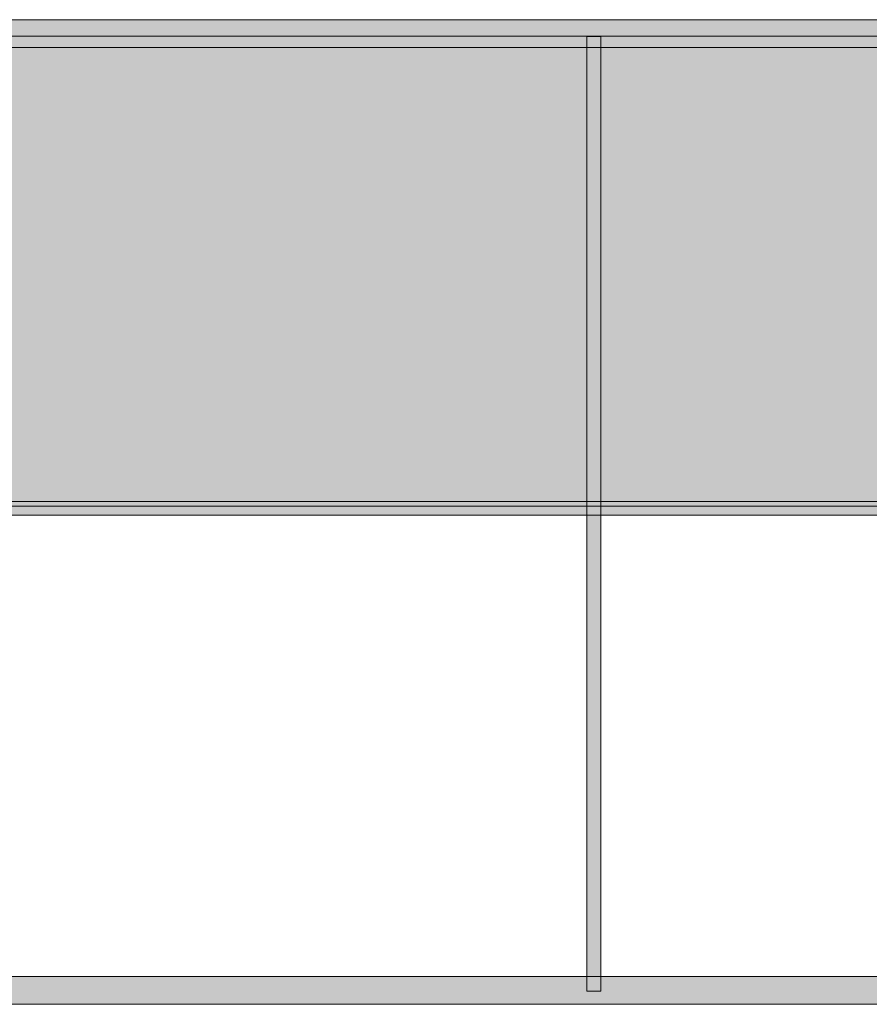
# Model space of a CAD drawing. Extents: x -116 to 1459, y -649 to 232.
# Drawn here: x 1212 to 1297, y 57 to 155 of the extents above; entities that cross this region are included whole.
import ezdxf

# ---------------------------------------------------------------- set-up
doc = ezdxf.new("R2010")
doc.units = 0
doc.header["$MEASUREMENT"] = 0
doc.layers.add('Layer 2', color=7, linetype='Continuous', lineweight=0)

msp = doc.modelspace()

# ---------------------------------------------------------------- hatches: boundary and pattern name
at = {"layer": 'Layer 2', "true_color": 0x1e1917, "transparency": 33554687}
h = msp.add_hatch(color=250, dxfattribs=at)
h.dxf.hatch_style = 2
h.paths.add_polyline_path([(-115.655, 154.925), (-114.729, 154.925), (28.243, 154.925), (171.215, 154.925), (314.188, 154.925), (457.16, 154.925), (600.133, 154.925), (743.105, 154.925), (886.077, 154.925), (1029.05, 154.925), (1172.022, 154.925), (1314.991, 154.925), (1457.967, 154.925), (1458.893, 154.925), (1458.893, 152.144), (1457.967, 152.144), (1314.991, 152.144), (1172.022, 152.144), (1029.05, 152.144), (886.077, 152.144), (743.105, 152.144), (600.133, 152.144), (457.16, 152.144), (314.188, 152.144), (171.215, 152.144), (28.243, 152.144), (-114.729, 152.144), (-115.655, 152.144)])
at = {"layer": 'Layer 2', "true_color": 0xd3eefb, "transparency": 33554687}
msp.add_hatch(color=254, dxfattribs=at).paths.add_polyline_path([(-115.046, 153.295), (1458.053, 153.295), (1458.053, 106.402), (-115.046, 106.402)])
at = {"layer": 'Layer 2', "true_color": 0x1e1917, "transparency": 33554687}
h = msp.add_hatch(color=250, dxfattribs=at)
h.dxf.hatch_style = 2
h.paths.add_polyline_path([(1268.844, 58.004), (1268.844, 58.459), (1268.844, 82.043), (1268.844, 105.63), (1268.844, 129.214), (1268.844, 152.798), (1268.844, 153.253), (1270.234, 153.253), (1270.234, 152.798), (1270.234, 129.214), (1270.234, 105.63), (1270.234, 82.043), (1270.234, 58.459), (1270.234, 58.004)])
h = msp.add_hatch(color=250, dxfattribs=at)
h.dxf.hatch_style = 2
h.paths.add_polyline_path([(-115.655, 106.875), (-114.729, 106.875), (28.243, 106.875), (171.215, 106.875), (314.188, 106.875), (457.16, 106.875), (600.133, 106.875), (743.105, 106.875), (886.077, 106.875), (1029.05, 106.875), (1172.022, 106.875), (1314.991, 106.875), (1457.967, 106.875), (1458.893, 106.875), (1458.893, 105.485), (1457.967, 105.485), (1314.991, 105.485), (1172.022, 105.485), (1029.05, 105.485), (886.077, 105.485), (743.105, 105.485), (600.133, 105.485), (457.16, 105.485), (314.188, 105.485), (171.215, 105.485), (28.243, 105.485), (-114.729, 105.485), (-115.655, 105.485)])
h = msp.add_hatch(color=250, dxfattribs=at)
h.dxf.hatch_style = 2
h.paths.add_polyline_path([(-115.655, 59.481), (-114.729, 59.481), (28.243, 59.481), (171.215, 59.481), (314.188, 59.481), (457.16, 59.481), (600.133, 59.481), (743.105, 59.481), (886.077, 59.481), (1029.05, 59.481), (1172.022, 59.481), (1314.991, 59.481), (1457.967, 59.481), (1458.893, 59.481), (1458.893, 56.701), (1457.967, 56.701), (1314.991, 56.701), (1172.022, 56.701), (1029.05, 56.701), (886.077, 56.701), (743.105, 56.701), (600.133, 56.701), (457.16, 56.701), (314.188, 56.701), (171.215, 56.701), (28.243, 56.701), (-114.729, 56.701), (-115.655, 56.701)])

# ---------------------------------------------------------------- linework, layer by layer
at = {"layer": 'Layer 2'}
for points in [[(457.16, 154.925), (600.133, 154.925), (743.105, 154.925), (886.077, 154.925), (1029.05, 154.925), (1172.022, 154.925), (1314.991, 154.925), (1457.967, 154.925), (1458.893, 154.925), (1458.893, 152.144), (1457.967, 152.144), (1314.991, 152.144), (1172.022, 152.144), (1029.05, 152.144), (886.077, 152.144), (743.105, 152.144), (600.133, 152.144), (457.16, 152.144)], [(-115.046, 153.295), (1458.053, 153.295), (1458.053, 106.402), (-115.046, 106.402)], [(457.16, 106.875), (600.133, 106.875), (743.105, 106.875), (886.077, 106.875), (1029.05, 106.875), (1172.022, 106.875), (1314.991, 106.875), (1457.967, 106.875), (1458.893, 106.875), (1458.893, 105.485), (1457.967, 105.485), (1314.991, 105.485), (1172.022, 105.485), (1029.05, 105.485), (886.077, 105.485), (743.105, 105.485), (600.133, 105.485), (457.16, 105.485)], [(457.16, 59.481), (600.133, 59.481), (743.105, 59.481), (886.077, 59.481), (1029.05, 59.481), (1172.022, 59.481), (1314.991, 59.481), (1457.967, 59.481), (1458.893, 59.481), (1458.893, 56.701), (1457.967, 56.701), (1314.991, 56.701), (1172.022, 56.701), (1029.05, 56.701), (886.077, 56.701), (743.105, 56.701), (600.133, 56.701), (457.16, 56.701)]]:
    msp.add_lwpolyline(points, dxfattribs=at)
msp.add_lwpolyline([(1268.844, 58.004), (1268.844, 58.459), (1268.844, 82.043), (1268.844, 105.63), (1268.844, 129.214), (1268.844, 152.798), (1268.844, 153.253), (1270.234, 153.253), (1270.234, 152.798), (1270.234, 129.214), (1270.234, 105.63), (1270.234, 82.043), (1270.234, 58.459), (1270.234, 58.004)], close=True, dxfattribs=at)

doc.saveas('drawing.dxf')
